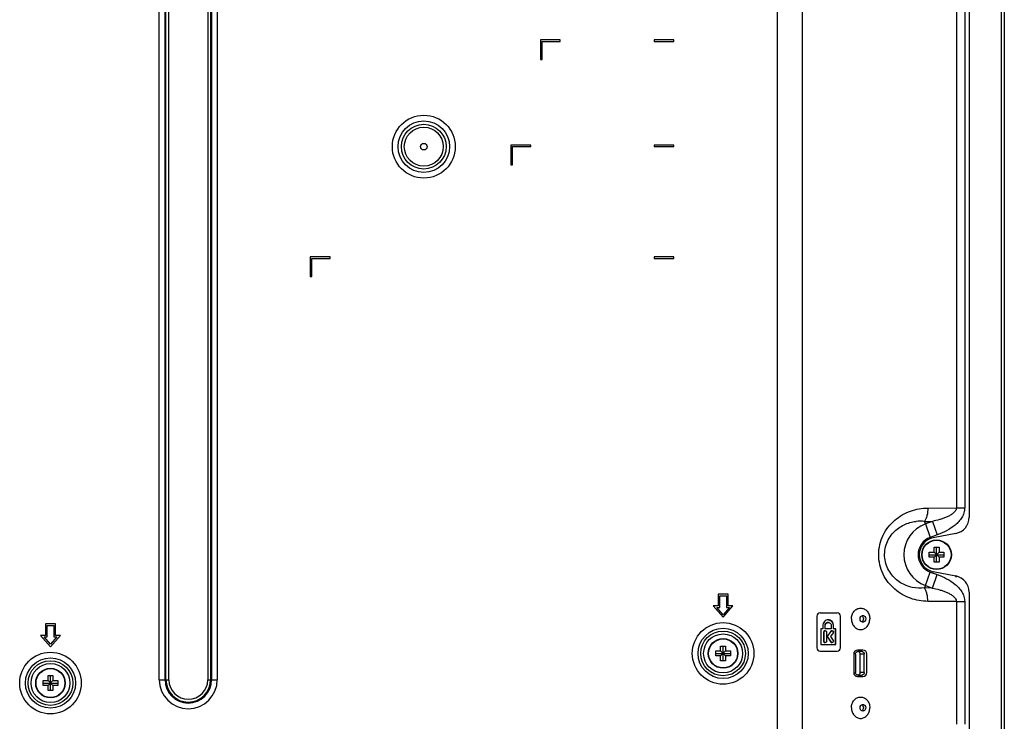
# Model space of a CAD drawing. Units: millimetres. Extents: x 0 to 3000, y 0 to 2250.
# Drawn here: x 2470 to 2769, y 1019 to 1232 of the extents above; entities that cross this region are included whole.
import ezdxf

# ---------------------------------------------------------------- set-up
doc = ezdxf.new("R2010")
doc.units = ezdxf.units.MM
doc.header["$LTSCALE"] = 165
for name, color, linetype in [('P404_BACK_COVER_PCM_BL9', 7, 'CONTINUOUS'), ('P404_OP_BEZEL_WO_G_L_BL2', 7, 'CONTINUOUS'), ('P484_SIDE_INNER_BKT_A_BL168', 7, 'CONTINUOUS'), ('P554_KENSINGTON_BKT_BL19', 7, 'CONTINUOUS'), ('RIVET_T_275_BL18', 7, 'CONTINUOUS'), ('RIVET_T_275_BL53', 7, 'CONTINUOUS'), ('SCREW_M4X5_TRUSS_HEAD_BL147', 7, 'CONTINUOUS'), ('SCREW_M4X5_TRUSS_HEAD_BL15', 7, 'CONTINUOUS'), ('SCREW_M4X5_TRUSS_HEAD_BL47', 7, 'CONTINUOUS')]:
    doc.layers.add(name, color=color, linetype=linetype)

# ---------------------------------------------------------------- blocks, each defined once
blk = doc.blocks.new('P404_OP_BEZEL_WO_G_L_BL2', base_point=(1481.5, 1176.86))
at = {"layer": 'P404_OP_BEZEL_WO_G_L_BL2', "color": 9, "linetype": 'CONTINUOUS'}
blk.add_line((2768.36, 1414.14), (2768.36, 939.59), dxfattribs=at)
at = {"layer": 'P404_OP_BEZEL_WO_G_L_BL2', "color": 7, "linetype": 'CONTINUOUS'}
for p, q in [((2769.36, 1414.14), (2769.36, 939.59)), ((2758.66, 1272.48), (2758.66, 1081.24)), ((2754.61, 1076.33), (2747.77, 1075.02)), ((2747.77, 1064.71), (2754.61, 1063.39)), ((2758.66, 1058.48), (2758.66, 1005.81))]:
    blk.add_line(p, q, dxfattribs=at)
for centre, radius, start, end in [((2753.66, 1081.24), 5, 280.8853, 360), ((2748.76, 1069.86), 5.25, 100.8853, 259.1147), ((2753.66, 1058.48), 5, 0, 79.1147)]:
    blk.add_arc(centre, radius, start, end, dxfattribs=at)
blk = doc.blocks.new('P404_BACK_COVER_PCM_BL9', base_point=(1463.65, 1175.65))
at = {"layer": 'P404_BACK_COVER_PCM_BL9', "color": 9, "linetype": 'CONTINUOUS'}
for p, q in [((2700.41, 1012.73), (2700.41, 1342.43)), ((2707.96, 1014.77), (2707.96, 1340.89)), ((2512.45, 1031.86), (2512.45, 1321.86)), ((2514.18, 1031.86), (2514.18, 1321.86)), ((2514.47, 1031.86), (2514.47, 1321.86)), ((2515.34, 1031.86), (2515.34, 1321.86)), ((2527.18, 1321.86), (2527.18, 1031.86)), ((2528.05, 1321.86), (2528.05, 1031.86)), ((2528.34, 1321.86), (2528.34, 1031.86)), ((2530.07, 1321.86), (2530.07, 1031.86)), ((2754.8, 1269.63), (2754.8, 1084.1)), ((2757.31, 1269.63), (2757.31, 1084.1)), ((2746.12, 1084.04), (2754.8, 1084.1)), ((2754.8, 1084.1), (2757.31, 1084.1)), ((2745.08, 1079.97), (2747.51, 1079.99)), ((2745.36, 1079.21), (2745.08, 1079.97)), ((2747.51, 1079.99), (2745.36, 1079.21)), ((2745.36, 1079.21), (2746.84, 1075.14)), ((2747.51, 1079.99), (2748.99, 1075.92)), ((2748.99, 1075.92), (2746.84, 1075.14)), ((2745.36, 1060.52), (2746.84, 1064.59)), ((2746.84, 1064.59), (2748.99, 1063.81)), ((2747.51, 1059.74), (2748.99, 1063.81)), ((2745.36, 1060.52), (2745.08, 1059.75)), ((2747.51, 1059.74), (2745.08, 1059.75)), ((2745.36, 1060.52), (2747.51, 1059.74)), ((2754.8, 1055.63), (2746.12, 1055.68)), ((2754.8, 1055.63), (2757.31, 1055.63)), ((2754.8, 1055.63), (2754.8, 1018.36)), ((2757.31, 1055.63), (2757.31, 1018.36)), ((2512.45, 1031.86), (2515.34, 1031.86)), ((2527.18, 1031.86), (2530.07, 1031.86))]:
    blk.add_line(p, q, dxfattribs=at)
at = {"layer": 'P404_BACK_COVER_PCM_BL9', "color": 7, "linetype": 'CONTINUOUS'}
for p, q in [((2634.36, 1226.36), (2628.36, 1226.36)), ((2628.36, 1226.36), (2628.36, 1220.36)), ((2628.86, 1225.86), (2634.36, 1225.86)), ((2628.86, 1220.36), (2628.86, 1225.86)), ((2634.36, 1225.86), (2634.36, 1226.36)), ((2668.86, 1226.36), (2662.86, 1226.36)), ((2662.86, 1226.36), (2662.86, 1225.86)), ((2662.86, 1225.86), (2668.86, 1225.86)), ((2668.86, 1225.86), (2668.86, 1226.36)), ((2628.36, 1220.36), (2628.86, 1220.36)), ((2625.36, 1194.36), (2619.36, 1194.36)), ((2619.36, 1194.36), (2619.36, 1188.36)), ((2619.86, 1193.86), (2625.36, 1193.86)), ((2619.86, 1188.36), (2619.86, 1193.86)), ((2625.36, 1193.86), (2625.36, 1194.36)), ((2668.86, 1194.36), (2662.86, 1194.36)), ((2662.86, 1194.36), (2662.86, 1193.86)), ((2662.86, 1193.86), (2668.86, 1193.86)), ((2668.86, 1193.86), (2668.86, 1194.36)), ((2619.36, 1188.36), (2619.86, 1188.36)), ((2564.36, 1160.36), (2558.36, 1160.36)), ((2558.36, 1160.36), (2558.36, 1154.36)), ((2558.86, 1159.86), (2564.36, 1159.86)), ((2558.86, 1154.36), (2558.86, 1159.86)), ((2564.36, 1159.86), (2564.36, 1160.36)), ((2668.86, 1160.36), (2662.86, 1160.36)), ((2662.86, 1160.36), (2662.86, 1159.86)), ((2662.86, 1159.86), (2668.86, 1159.86)), ((2668.86, 1159.86), (2668.86, 1160.36)), ((2558.36, 1154.36), (2558.86, 1154.36)), ((2754.48, 1063.42), (2754.62, 1063.02)), ((2754.62, 1063.02), (2754.81, 1063.34)), ((2685.36, 1057.86), (2682.36, 1057.86)), ((2682.36, 1057.86), (2682.36, 1054.36)), ((2682.86, 1057.36), (2684.86, 1057.36)), ((2682.86, 1053.86), (2682.86, 1057.36)), ((2684.86, 1057.36), (2684.86, 1053.86)), ((2685.36, 1054.36), (2685.36, 1057.86)), ((2682.36, 1054.36), (2680.86, 1054.36)), ((2680.86, 1054.36), (2683.86, 1050.86)), ((2681.95, 1053.86), (2682.86, 1053.86)), ((2683.86, 1051.63), (2681.95, 1053.86)), ((2683.86, 1050.86), (2686.86, 1054.36)), ((2685.78, 1053.86), (2683.86, 1051.63)), ((2684.86, 1053.86), (2685.78, 1053.86)), ((2686.86, 1054.36), (2685.36, 1054.36)), ((2712.36, 1051.16), (2712.36, 1041.56)), ((2713.36, 1052.16), (2718.56, 1052.16)), ((2719.56, 1041.56), (2719.56, 1051.16)), ((2480.86, 1048.86), (2477.86, 1048.86)), ((2477.86, 1048.86), (2477.86, 1045.36)), ((2478.36, 1048.36), (2480.36, 1048.36)), ((2478.36, 1044.86), (2478.36, 1048.36)), ((2480.36, 1048.36), (2480.36, 1044.86)), ((2480.86, 1045.36), (2480.86, 1048.86)), ((2477.86, 1045.36), (2476.36, 1045.36)), ((2476.36, 1045.36), (2479.36, 1041.86)), ((2477.45, 1044.86), (2478.36, 1044.86)), ((2479.36, 1042.63), (2477.45, 1044.86)), ((2479.36, 1041.86), (2482.36, 1045.36)), ((2481.28, 1044.86), (2479.36, 1042.63)), ((2480.36, 1044.86), (2481.28, 1044.86)), ((2482.36, 1045.36), (2480.86, 1045.36)), ((2713.36, 1040.56), (2718.56, 1040.56)), ((2723.56, 1039.66), (2723.56, 1034.06)), ((2726.36, 1040.86), (2724.76, 1040.86)), ((2727.56, 1034.06), (2727.56, 1039.66)), ((2724.76, 1032.86), (2726.36, 1032.86))]:
    blk.add_line(p, q, dxfattribs=at)
at = {"layer": 'P404_BACK_COVER_PCM_BL9', "color": 9, "linetype": 'CONTINUOUS'}
for centre, radius in [((2592.86, 1193.86), 9.56), ((2592.86, 1193.86), 7.83), ((2592.86, 1193.86), 6.79), ((2592.86, 1193.86), 5.92), ((2683.86, 1039.86), 9.36), ((2683.86, 1039.86), 7.63), ((2683.86, 1039.86), 6.79), ((2683.86, 1039.86), 5.92), ((2479.36, 1030.86), 9.36), ((2479.36, 1030.86), 7.63), ((2479.36, 1030.86), 6.79), ((2479.36, 1030.86), 5.92)]:
    blk.add_circle(centre, radius, dxfattribs=at)
at = {"layer": 'P404_BACK_COVER_PCM_BL9', "color": 7, "linetype": 'CONTINUOUS'}
blk.add_circle((2592.86, 1193.86), 1, dxfattribs=at)
at = {"layer": 'P404_BACK_COVER_PCM_BL9', "color": 9, "linetype": 'CONTINUOUS'}
for centre, radius, start, end in [((2748.76, 1069.86), 9.94, 110, 250), ((2743.77, 1068.64), 11.41, 83.4072, 96.235), ((2748.76, 1069.86), 5.61, 110, 250), ((2521.26, 1031.86), 8.81, 180, 360), ((2521.26, 1031.86), 7.08, 180, 360), ((2521.26, 1031.86), 6.79, 180, 360), ((2521.26, 1031.86), 5.92, 180, 360)]:
    blk.add_arc(centre, radius, start, end, dxfattribs=at)
at = {"layer": 'P404_BACK_COVER_PCM_BL9', "color": 7, "linetype": 'CONTINUOUS'}
for centre, radius, start, end in [((2713.36, 1051.16), 1, 90, 180), ((2718.56, 1051.16), 1, 0, 90), ((2713.36, 1041.56), 1, 180, 270), ((2718.56, 1041.56), 1, 270, 360), ((2724.76, 1039.66), 1.2, 90, 180), ((2726.36, 1039.66), 1.2, 0, 90), ((2724.76, 1034.06), 1.2, 180, 270), ((2726.36, 1034.06), 1.2, 270, 360)]:
    blk.add_arc(centre, radius, start, end, dxfattribs=at)
at = {"layer": 'P404_BACK_COVER_PCM_BL9', "color": 9, "linetype": 'CONTINUOUS'}
for points, knots in [([(2746.12, 1055.68), (2744.33, 1055.69), (2740.69, 1056.33), (2736.63, 1058.67), (2734, 1061.41), (2732.42, 1063.92), (2731.4, 1066.79), (2731.04, 1069.86), (2731.4, 1072.93), (2732.42, 1075.8), (2734, 1078.32), (2736.63, 1081.06), (2740.69, 1083.4), (2744.33, 1084.03), (2746.12, 1084.04)], [0, 0, 0, 0, 0.117439, 0.238209, 0.301124, 0.3659, 0.432408, 0.5, 0.567592, 0.6341, 0.698876, 0.761791, 0.882561, 1, 1, 1, 1]), ([(2746.12, 1084.04), (2746.12, 1083.28), (2746, 1082.15), (2745.56, 1080.8), (2745.26, 1080.22), (2745.08, 1079.97)], [0, 0, 0, 0, 0.542023, 0.785799, 1, 1, 1, 1]), ([(2754.8, 1084.1), (2754.79, 1083.91), (2754.72, 1083.54), (2754.43, 1083.05), (2754.06, 1082.64), (2753.49, 1082.17), (2752.7, 1081.69), (2751.71, 1081.22), (2750.68, 1080.84), (2749.29, 1080.4), (2748.22, 1080.14), (2747.51, 1079.99)], [0, 0, 0, 0, 0.063534, 0.126848, 0.189873, 0.252666, 0.377708, 0.502443, 0.62699, 0.751416, 1, 1, 1, 1]), ([(2757.31, 1084.1), (2757.31, 1083.58), (2757.15, 1082.55), (2756.49, 1081.14), (2755.55, 1079.9), (2754.04, 1078.49), (2751.85, 1077.09), (2749.96, 1076.27), (2748.99, 1075.92)], [0, 0, 0, 0, 0.124759, 0.249662, 0.374701, 0.49981, 0.749799, 1, 1, 1, 1]), ([(2745.08, 1059.75), (2743.86, 1059.61), (2741.3, 1059.73), (2738.27, 1060.94), (2736.15, 1062.56), (2734.74, 1064.15), (2733.65, 1066.08), (2733.01, 1068.27), (2732.9, 1070.58), (2733.35, 1072.84), (2734.28, 1074.88), (2735.97, 1077.13), (2738.72, 1079.13), (2741.28, 1079.85), (2742.53, 1079.98)], [0, 0, 0, 0, 0.11221, 0.229056, 0.290561, 0.354553, 0.42124, 0.490284, 0.560514, 0.630196, 0.697867, 0.762887, 0.884936, 1, 1, 1, 1]), ([(2748.99, 1063.81), (2749.96, 1063.45), (2751.85, 1062.63), (2754.04, 1061.24), (2755.55, 1059.82), (2756.49, 1058.59), (2757.15, 1057.18), (2757.31, 1056.14), (2757.31, 1055.63)], [0, 0, 0, 0, 0.250201, 0.50019, 0.625299, 0.750338, 0.875241, 1, 1, 1, 1]), ([(2746.12, 1055.68), (2746.12, 1056.45), (2746, 1057.57), (2745.56, 1058.93), (2745.26, 1059.5), (2745.08, 1059.75)], [0, 0, 0, 0, 0.542023, 0.785799, 1, 1, 1, 1]), ([(2747.51, 1059.74), (2748.22, 1059.59), (2749.29, 1059.33), (2750.68, 1058.89), (2751.71, 1058.5), (2752.7, 1058.04), (2753.49, 1057.56), (2754.06, 1057.09), (2754.43, 1056.68), (2754.72, 1056.19), (2754.79, 1055.82), (2754.8, 1055.63)], [0, 0, 0, 0, 0.248584, 0.37301, 0.497557, 0.622292, 0.747334, 0.810127, 0.873152, 0.936466, 1, 1, 1, 1])]:
    blk.add_open_spline(points, degree=3, knots=knots, dxfattribs=at)
blk = doc.blocks.new('SCREW_M4X5_TRUSS_HEAD_BL15', base_point=(1578.9, 1413.92))
at = {"layer": 'SCREW_M4X5_TRUSS_HEAD_BL15', "color": 7, "linetype": 'CONTINUOUS'}
for p, q in [((2478.61, 1033.11), (2480.11, 1033.11)), ((2478.61, 1031.61), (2478.61, 1033.11)), ((2479.36, 1028.61), (2479.36, 1033.11)), ((2480.11, 1033.11), (2480.11, 1031.61)), ((2477.11, 1031.61), (2478.61, 1031.61)), ((2477.11, 1030.11), (2477.11, 1031.61)), ((2477.11, 1030.86), (2481.61, 1030.86)), ((2478.61, 1030.11), (2477.11, 1030.11)), ((2478.61, 1031.61), (2480.11, 1030.11)), ((2478.61, 1030.11), (2480.11, 1031.61)), ((2478.61, 1028.61), (2478.61, 1030.11)), ((2480.11, 1031.61), (2481.61, 1031.61)), ((2481.61, 1030.11), (2480.11, 1030.11)), ((2480.11, 1030.11), (2480.11, 1028.61)), ((2481.61, 1031.61), (2481.61, 1030.11)), ((2480.11, 1028.61), (2478.61, 1028.61))]:
    blk.add_line(p, q, dxfattribs=at)
blk.add_circle((2479.36, 1030.86), 4.5, dxfattribs=at)
at = {"layer": 'SCREW_M4X5_TRUSS_HEAD_BL15', "color": 9, "linetype": 'CONTINUOUS'}
blk.add_circle((2479.36, 1030.86), 4.4, dxfattribs=at)
blk = doc.blocks.new('RIVET_T_275_BL18', base_point=(1451.95, 1421.76))
at = {"layer": 'RIVET_T_275_BL18', "color": 7, "linetype": 'CONTINUOUS'}
for points, knots in [([(2722.87, 1050.36), (2722.87, 1050.78), (2723.01, 1051.62), (2723.62, 1052.69), (2724.55, 1053.43), (2725.68, 1053.7), (2726.8, 1053.43), (2727.74, 1052.69), (2728.34, 1051.62), (2728.48, 1050.78), (2728.48, 1050.36)], [0, 0, 0, 0, 0.133306, 0.261879, 0.383525, 0.5, 0.616475, 0.738121, 0.866694, 1, 1, 1, 1]), ([(2725.51, 1050.36), (2725.51, 1050.61), (2725.64, 1051), (2726.02, 1051.31), (2726.26, 1051.36), (2726.37, 1051.36)], [0, 0, 0, 0, 0.519848, 0.765131, 1, 1, 1, 1]), ([(2726.01, 1051.28), (2726.17, 1051.2), (2726.45, 1050.93), (2726.54, 1050.55), (2726.54, 1050.36)], [0, 0, 0, 0, 0.482293, 1, 1, 1, 1]), ([(2726.37, 1051.36), (2726.48, 1051.36), (2726.72, 1051.31), (2727.11, 1051), (2727.24, 1050.61), (2727.24, 1050.36)], [0, 0, 0, 0, 0.234869, 0.480152, 1, 1, 1, 1]), ([(2722.87, 1050.36), (2722.87, 1049.94), (2723.01, 1049.11), (2723.62, 1048.03), (2724.55, 1047.29), (2725.68, 1047.03), (2726.8, 1047.29), (2727.74, 1048.03), (2728.34, 1049.11), (2728.48, 1049.94), (2728.48, 1050.36)], [0, 0, 0, 0, 0.133306, 0.261879, 0.383525, 0.5, 0.616475, 0.738121, 0.866694, 1, 1, 1, 1]), ([(2726.37, 1049.36), (2726.26, 1049.36), (2726.02, 1049.42), (2725.64, 1049.72), (2725.51, 1050.11), (2725.51, 1050.36)], [0, 0, 0, 0, 0.234869, 0.480152, 1, 1, 1, 1]), ([(2726.54, 1050.36), (2726.54, 1050.17), (2726.45, 1049.8), (2726.17, 1049.52), (2726.01, 1049.44)], [0, 0, 0, 0, 0.517707, 1, 1, 1, 1]), ([(2727.24, 1050.36), (2727.24, 1050.11), (2727.11, 1049.72), (2726.72, 1049.42), (2726.48, 1049.36), (2726.37, 1049.36)], [0, 0, 0, 0, 0.519848, 0.765131, 1, 1, 1, 1])]:
    blk.add_open_spline(points, degree=3, knots=knots, dxfattribs=at)
blk = doc.blocks.new('P554_KENSINGTON_BKT_BL19', base_point=(1448.68, 1177.71))
at = {"layer": 'P554_KENSINGTON_BKT_BL19', "color": 7, "linetype": 'CONTINUOUS'}
for p, q in [((2714.2, 1048.23), (2714.2, 1047.36)), ((2714.76, 1048.23), (2714.76, 1047.36)), ((2714.92, 1047.36), (2714.92, 1048.23)), ((2715.83, 1049.28), (2715.68, 1049.28)), ((2716.74, 1048.23), (2716.74, 1047.36)), ((2717.31, 1048.23), (2717.31, 1047.36)), ((2717.46, 1047.36), (2717.46, 1048.23)), ((2714.2, 1047.36), (2713.55, 1047.36)), ((2713.55, 1047.36), (2713.55, 1042.56)), ((2714.43, 1046.34), (2714.43, 1043.57)), ((2714.58, 1043.57), (2714.58, 1046.34)), ((2716.74, 1047.36), (2714.76, 1047.36)), ((2714.94, 1046.76), (2714.79, 1046.76)), ((2715.3, 1046.34), (2715.3, 1043.57)), ((2716.61, 1046.61), (2715.46, 1044.96)), ((2715.61, 1044.96), (2715.46, 1044.96)), ((2715.46, 1044.96), (2716.61, 1043.32)), ((2715.61, 1044.96), (2716.76, 1046.61)), ((2716.77, 1043.32), (2715.61, 1044.96)), ((2717.31, 1046.09), (2716.49, 1044.99)), ((2716.49, 1044.99), (2717.32, 1043.84)), ((2717.04, 1046.77), (2716.89, 1046.77)), ((2718.1, 1047.36), (2717.31, 1047.36)), ((2717.95, 1047.36), (2717.95, 1042.56)), ((2718.1, 1042.56), (2718.1, 1047.36)), ((2713.55, 1042.56), (2718.1, 1042.56)), ((2714.79, 1043.16), (2714.94, 1043.16)), ((2716.89, 1043.16), (2717.05, 1043.16)), ((2724.1, 1039.63), (2724.1, 1034.1)), ((2726.11, 1040.43), (2724.79, 1040.43)), ((2725.54, 1034.1), (2725.54, 1039.63)), ((2726.8, 1034.1), (2726.8, 1039.63)), ((2724.79, 1033.3), (2726.11, 1033.3))]:
    blk.add_line(p, q, dxfattribs=at)
at = {"layer": 'P554_KENSINGTON_BKT_BL19', "color": 9, "linetype": 'CONTINUOUS'}
for p, q in [((2714.92, 1048.23), (2714.76, 1048.23)), ((2717.46, 1048.23), (2717.31, 1048.23)), ((2714.58, 1046.34), (2714.43, 1046.34)), ((2716.76, 1046.61), (2716.61, 1046.61)), ((2714.58, 1043.57), (2714.43, 1043.57)), ((2716.77, 1043.32), (2716.61, 1043.32)), ((2726.8, 1039.63), (2725.54, 1039.63)), ((2726.8, 1034.1), (2725.54, 1034.1))]:
    blk.add_line(p, q, dxfattribs=at)
at = {"layer": 'P554_KENSINGTON_BKT_BL19', "color": 7, "linetype": 'CONTINUOUS'}
for points, knots in [([(2715.83, 1050.11), (2715.62, 1050.11), (2715.17, 1050.01), (2714.64, 1049.58), (2714.28, 1048.95), (2714.2, 1048.47), (2714.2, 1048.23)], [0, 0, 0, 0, 0.232776, 0.476106, 0.733418, 1, 1, 1, 1]), ([(2715.68, 1049.28), (2715.56, 1049.28), (2715.31, 1049.23), (2715.01, 1048.98), (2714.81, 1048.63), (2714.76, 1048.36), (2714.76, 1048.23)], [0, 0, 0, 0, 0.232755, 0.475947, 0.733248, 1, 1, 1, 1]), ([(2714.92, 1048.23), (2714.92, 1048.36), (2714.96, 1048.63), (2715.16, 1048.98), (2715.46, 1049.23), (2715.71, 1049.28), (2715.83, 1049.28)], [0, 0, 0, 0, 0.266752, 0.524053, 0.767245, 1, 1, 1, 1]), ([(2717.46, 1048.23), (2717.46, 1048.47), (2717.38, 1048.95), (2717.02, 1049.58), (2716.48, 1050.01), (2716.04, 1050.11), (2715.83, 1050.11)], [0, 0, 0, 0, 0.266584, 0.523892, 0.767219, 1, 1, 1, 1]), ([(2715.83, 1050.1), (2716.03, 1050.08), (2716.43, 1049.95), (2716.92, 1049.51), (2717.24, 1048.91), (2717.31, 1048.46), (2717.31, 1048.23)], [0, 0, 0, 0, 0.23312, 0.477353, 0.734544, 1, 1, 1, 1]), ([(2715.83, 1049.28), (2715.95, 1049.28), (2716.2, 1049.23), (2716.5, 1048.98), (2716.7, 1048.63), (2716.74, 1048.36), (2716.74, 1048.23)], [0, 0, 0, 0, 0.232763, 0.47595, 0.733243, 1, 1, 1, 1]), ([(2714.79, 1046.76), (2714.74, 1046.76), (2714.64, 1046.73), (2714.48, 1046.61), (2714.43, 1046.44), (2714.43, 1046.34)], [0, 0, 0, 0, 0.234465, 0.479814, 1, 1, 1, 1]), ([(2714.58, 1046.34), (2714.58, 1046.44), (2714.63, 1046.61), (2714.79, 1046.73), (2714.89, 1046.76), (2714.94, 1046.76)], [0, 0, 0, 0, 0.520186, 0.765535, 1, 1, 1, 1]), ([(2714.94, 1046.76), (2714.98, 1046.76), (2715.08, 1046.73), (2715.24, 1046.61), (2715.3, 1046.44), (2715.3, 1046.34)], [0, 0, 0, 0, 0.23465, 0.479872, 1, 1, 1, 1]), ([(2716.89, 1046.77), (2716.83, 1046.77), (2716.72, 1046.74), (2716.64, 1046.66), (2716.61, 1046.61)], [0, 0, 0, 0, 0.486831, 1, 1, 1, 1]), ([(2716.76, 1046.61), (2716.79, 1046.66), (2716.87, 1046.74), (2716.98, 1046.77), (2717.04, 1046.77)], [0, 0, 0, 0, 0.513169, 1, 1, 1, 1]), ([(2717.04, 1046.77), (2717.1, 1046.77), (2717.25, 1046.72), (2717.38, 1046.53), (2717.41, 1046.3), (2717.35, 1046.15), (2717.31, 1046.09)], [0, 0, 0, 0, 0.230452, 0.478907, 0.741639, 1, 1, 1, 1]), ([(2714.43, 1043.57), (2714.43, 1043.47), (2714.48, 1043.31), (2714.64, 1043.18), (2714.74, 1043.16), (2714.79, 1043.16)], [0, 0, 0, 0, 0.520083, 0.765436, 1, 1, 1, 1]), ([(2714.94, 1043.16), (2714.89, 1043.16), (2714.79, 1043.18), (2714.63, 1043.31), (2714.58, 1043.47), (2714.58, 1043.57)], [0, 0, 0, 0, 0.234564, 0.479917, 1, 1, 1, 1]), ([(2715.3, 1043.57), (2715.3, 1043.47), (2715.24, 1043.31), (2715.08, 1043.18), (2714.98, 1043.16), (2714.94, 1043.16)], [0, 0, 0, 0, 0.520021, 0.76525, 1, 1, 1, 1]), ([(2716.61, 1043.32), (2716.65, 1043.27), (2716.73, 1043.19), (2716.84, 1043.16), (2716.89, 1043.16)], [0, 0, 0, 0, 0.51318, 1, 1, 1, 1]), ([(2717.05, 1043.16), (2716.99, 1043.16), (2716.88, 1043.19), (2716.8, 1043.27), (2716.77, 1043.32)], [0, 0, 0, 0, 0.48682, 1, 1, 1, 1]), ([(2717.27, 1043.26), (2717.25, 1043.24), (2717.19, 1043.19), (2717.11, 1043.16), (2717.05, 1043.16)], [0, 0, 0, 0, 0.259592, 1, 1, 1, 1]), ([(2717.32, 1043.84), (2717.38, 1043.76), (2717.44, 1043.54), (2717.34, 1043.33), (2717.27, 1043.26)], [0, 0, 0, 0, 0.504649, 1, 1, 1, 1]), ([(2724.1, 1039.63), (2724.1, 1039.83), (2724.2, 1040.14), (2724.51, 1040.38), (2724.7, 1040.43), (2724.79, 1040.43)], [0, 0, 0, 0, 0.519848, 0.765114, 1, 1, 1, 1]), ([(2725.54, 1039.63), (2725.54, 1039.83), (2725.44, 1040.14), (2725.13, 1040.38), (2724.94, 1040.43), (2724.85, 1040.43)], [0, 0, 0, 0, 0.519848, 0.765114, 1, 1, 1, 1]), ([(2726.11, 1040.43), (2726.2, 1040.43), (2726.39, 1040.38), (2726.7, 1040.14), (2726.8, 1039.83), (2726.8, 1039.63)], [0, 0, 0, 0, 0.234886, 0.480152, 1, 1, 1, 1]), ([(2724.79, 1033.3), (2724.7, 1033.3), (2724.51, 1033.34), (2724.2, 1033.59), (2724.1, 1033.9), (2724.1, 1034.1)], [0, 0, 0, 0, 0.234886, 0.480152, 1, 1, 1, 1]), ([(2724.85, 1033.3), (2724.94, 1033.3), (2725.13, 1033.34), (2725.44, 1033.59), (2725.54, 1033.9), (2725.54, 1034.1)], [0, 0, 0, 0, 0.234886, 0.480152, 1, 1, 1, 1]), ([(2726.8, 1034.1), (2726.8, 1033.9), (2726.7, 1033.59), (2726.39, 1033.34), (2726.2, 1033.3), (2726.11, 1033.3)], [0, 0, 0, 0, 0.519848, 0.765114, 1, 1, 1, 1])]:
    blk.add_open_spline(points, degree=3, knots=knots, dxfattribs=at)
blk = doc.blocks.new('SCREW_M4X5_TRUSS_HEAD_BL47', base_point=(1472.2, 821.98))
at = {"layer": 'SCREW_M4X5_TRUSS_HEAD_BL47', "color": 7, "linetype": 'CONTINUOUS'}
for p, q in [((2748.01, 1072.11), (2749.51, 1072.11)), ((2748.01, 1070.61), (2748.01, 1072.11)), ((2748.76, 1067.61), (2748.76, 1072.11)), ((2749.51, 1072.11), (2749.51, 1070.61)), ((2746.51, 1070.61), (2748.01, 1070.61)), ((2746.51, 1069.11), (2746.51, 1070.61)), ((2746.51, 1069.86), (2751.01, 1069.86)), ((2748.01, 1069.11), (2746.51, 1069.11)), ((2748.01, 1070.61), (2749.51, 1069.11)), ((2748.01, 1069.11), (2749.51, 1070.61)), ((2748.01, 1067.61), (2748.01, 1069.11)), ((2749.51, 1070.61), (2751.01, 1070.61)), ((2751.01, 1069.11), (2749.51, 1069.11)), ((2749.51, 1069.11), (2749.51, 1067.61)), ((2751.01, 1070.61), (2751.01, 1069.11)), ((2749.51, 1067.61), (2748.01, 1067.61))]:
    blk.add_line(p, q, dxfattribs=at)
blk.add_circle((2748.76, 1069.86), 4.5, dxfattribs=at)
at = {"layer": 'SCREW_M4X5_TRUSS_HEAD_BL47', "color": 9, "linetype": 'CONTINUOUS'}
blk.add_circle((2748.76, 1069.86), 4.4, dxfattribs=at)
blk = doc.blocks.new('RIVET_T_275_BL53', base_point=(1451.95, 790.24))
at = {"layer": 'RIVET_T_275_BL53', "color": 7, "linetype": 'CONTINUOUS'}
for points, knots in [([(2722.87, 1023.36), (2722.87, 1023.78), (2723.01, 1024.62), (2723.62, 1025.69), (2724.55, 1026.43), (2725.68, 1026.7), (2726.8, 1026.43), (2727.74, 1025.69), (2728.34, 1024.62), (2728.48, 1023.78), (2728.48, 1023.36)], [0, 0, 0, 0, 0.133306, 0.261879, 0.383525, 0.5, 0.616475, 0.738121, 0.866694, 1, 1, 1, 1]), ([(2725.51, 1023.36), (2725.51, 1023.61), (2725.64, 1024), (2726.02, 1024.31), (2726.26, 1024.36), (2726.37, 1024.36)], [0, 0, 0, 0, 0.519848, 0.765131, 1, 1, 1, 1]), ([(2726.01, 1024.28), (2726.17, 1024.2), (2726.45, 1023.93), (2726.54, 1023.55), (2726.54, 1023.36)], [0, 0, 0, 0, 0.482293, 1, 1, 1, 1]), ([(2726.37, 1024.36), (2726.48, 1024.36), (2726.72, 1024.31), (2727.11, 1024), (2727.24, 1023.61), (2727.24, 1023.36)], [0, 0, 0, 0, 0.234869, 0.480152, 1, 1, 1, 1]), ([(2722.87, 1023.36), (2722.87, 1022.94), (2723.01, 1022.11), (2723.62, 1021.03), (2724.55, 1020.29), (2725.68, 1020.03), (2726.8, 1020.29), (2727.74, 1021.03), (2728.34, 1022.11), (2728.48, 1022.94), (2728.48, 1023.36)], [0, 0, 0, 0, 0.133306, 0.261879, 0.383525, 0.5, 0.616475, 0.738121, 0.866694, 1, 1, 1, 1]), ([(2726.37, 1022.36), (2726.26, 1022.36), (2726.02, 1022.42), (2725.64, 1022.72), (2725.51, 1023.11), (2725.51, 1023.36)], [0, 0, 0, 0, 0.234869, 0.480152, 1, 1, 1, 1]), ([(2726.54, 1023.36), (2726.54, 1023.17), (2726.45, 1022.8), (2726.17, 1022.52), (2726.01, 1022.44)], [0, 0, 0, 0, 0.517707, 1, 1, 1, 1]), ([(2727.24, 1023.36), (2727.24, 1023.11), (2727.11, 1022.72), (2726.72, 1022.42), (2726.48, 1022.36), (2726.37, 1022.36)], [0, 0, 0, 0, 0.519848, 0.765131, 1, 1, 1, 1])]:
    blk.add_open_spline(points, degree=3, knots=knots, dxfattribs=at)
blk = doc.blocks.new('SCREW_M4X5_TRUSS_HEAD_BL147', base_point=(2683.86, 1039.86))
at = {"layer": 'SCREW_M4X5_TRUSS_HEAD_BL147', "color": 7, "linetype": 'CONTINUOUS'}
for p, q in [((2683.11, 1042.11), (2684.61, 1042.11)), ((2683.11, 1040.61), (2683.11, 1042.11)), ((2683.86, 1037.61), (2683.86, 1042.11)), ((2684.61, 1042.11), (2684.61, 1040.61)), ((2681.61, 1040.61), (2683.11, 1040.61)), ((2681.61, 1039.11), (2681.61, 1040.61)), ((2681.61, 1039.86), (2686.11, 1039.86)), ((2683.11, 1039.11), (2681.61, 1039.11)), ((2683.11, 1040.61), (2684.61, 1039.11)), ((2683.11, 1039.11), (2684.61, 1040.61)), ((2683.11, 1037.61), (2683.11, 1039.11)), ((2684.61, 1040.61), (2686.11, 1040.61)), ((2686.11, 1039.11), (2684.61, 1039.11)), ((2684.61, 1039.11), (2684.61, 1037.61)), ((2686.11, 1040.61), (2686.11, 1039.11)), ((2684.61, 1037.61), (2683.11, 1037.61))]:
    blk.add_line(p, q, dxfattribs=at)
blk.add_circle((2683.86, 1039.86), 4.5, dxfattribs=at)
at = {"layer": 'SCREW_M4X5_TRUSS_HEAD_BL147', "color": 9, "linetype": 'CONTINUOUS'}
blk.add_circle((2683.86, 1039.86), 4.4, dxfattribs=at)
blk = doc.blocks.new('P484_SIDE_INNER_BKT_A_BL168', base_point=(2754.02, 1176.86))
at = {"layer": 'P484_SIDE_INNER_BKT_A_BL168', "color": 7, "linetype": 'CONTINUOUS'}
for centre, radius in [((2754.02, 1364.16), 2.5), ((2754.02, 1364.16), 2), ((2754.02, 989.56), 2.5), ((2754.02, 989.56), 2)]:
    blk.add_circle(centre, radius, dxfattribs=at)

msp = doc.modelspace()

# ---------------------------------------------------------------- block references
at = {"layer": 'P404_BACK_COVER_PCM_BL9'}
msp.add_blockref('P404_BACK_COVER_PCM_BL9', (1463.6544, 1175.6485), dxfattribs=at)
at = {"layer": 'P404_OP_BEZEL_WO_G_L_BL2'}
msp.add_blockref('P404_OP_BEZEL_WO_G_L_BL2', (1481.5044, 1176.8635), dxfattribs=at)
at = {"layer": 'P484_SIDE_INNER_BKT_A_BL168'}
msp.add_blockref('P484_SIDE_INNER_BKT_A_BL168', (2754.0223, 1176.8635), dxfattribs=at)
at = {"layer": 'P554_KENSINGTON_BKT_BL19'}
msp.add_blockref('P554_KENSINGTON_BKT_BL19', (1448.6823, 1177.7079), dxfattribs=at)
at = {"layer": 'RIVET_T_275_BL18'}
msp.add_blockref('RIVET_T_275_BL18', (1451.9456, 1421.7639), dxfattribs=at)
at = {"layer": 'RIVET_T_275_BL53'}
msp.add_blockref('RIVET_T_275_BL53', (1451.9456, 790.2376), dxfattribs=at)
at = {"layer": 'SCREW_M4X5_TRUSS_HEAD_BL147'}
msp.add_blockref('SCREW_M4X5_TRUSS_HEAD_BL147', (2683.8623, 1039.8635), dxfattribs=at)
at = {"layer": 'SCREW_M4X5_TRUSS_HEAD_BL15'}
msp.add_blockref('SCREW_M4X5_TRUSS_HEAD_BL15', (1578.9044, 1413.9167), dxfattribs=at)
at = {"layer": 'SCREW_M4X5_TRUSS_HEAD_BL47'}
msp.add_blockref('SCREW_M4X5_TRUSS_HEAD_BL47', (1472.2044, 821.9824), dxfattribs=at)

doc.saveas('drawing.dxf')
